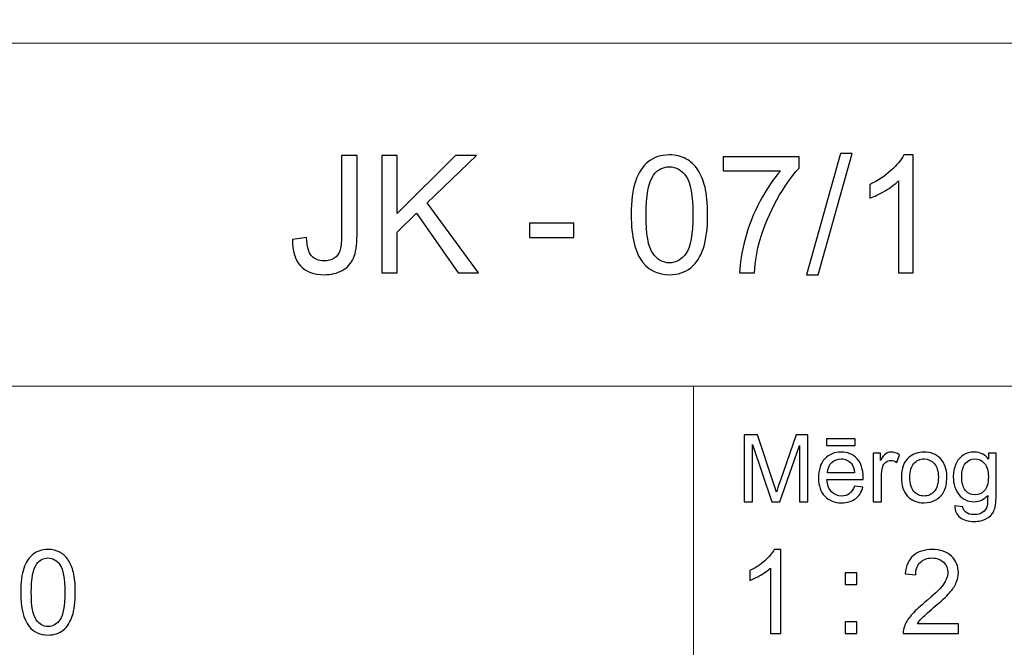
# Model space of a CAD drawing. Units: millimetres. Extents: x -148 to 148, y -105 to 105.
# Drawn here: x 5 to 34, y -87 to -68 of the extents above; entities that cross this region are included whole.
import ezdxf

# ---------------------------------------------------------------- set-up
doc = ezdxf.new("R2010")
doc.units = ezdxf.units.MM
doc.header["$MEASUREMENT"] = 0
doc.layers.add('Layer 1', color=7, linetype='Continuous')

msp = doc.modelspace()

# ---------------------------------------------------------------- linework, layer by layer
at = {"layer": 'Layer 1', "color": 250, "lineweight": 15}
for points, knots in [([(141.5001, 85.0001), (141.5001, 85.0001), (141.5001, -98.0001), (141.5001, -98.0001), (141.5001, -98.0001), (141.5001, -98.0001), (-141.5001, -98.0001), (-141.5001, -98.0001), (-141.5001, -98.0001), (-141.5001, -98.0001), (-141.5001, 85.0001), (-141.5001, 85.0001), (-141.5001, 85.0001), (-141.5001, 85.0001), (141.5001, 85.0001), (141.5001, 85.0001)], [0, 0, 0, 0, 0.25, 0.25, 0.25, 0.25, 0.5, 0.5, 0.5, 0.5, 0.75, 0.75, 0.75, 0.75, 1, 1, 1, 1]), ([(141.5001, -68.694), (141.5001, -68.694), (-21.6408, -68.694), (-21.6408, -68.694), (-21.6408, -68.694), (-21.6408, -68.694), (-21.6408, -98.0001), (-21.6408, -98.0001)], [0, 0, 0, 0, 0.5, 0.5, 0.5, 0.5, 1, 1, 1, 1])]:
    msp.add_open_spline(points, degree=3, knots=knots, dxfattribs=at)
at = {"layer": 'Layer 1', "color": 51}
for points, knots in [([(12.9034, -74.6069), (12.9034, -74.6069), (13.3257, -74.5493), (13.3257, -74.5493), (13.3257, -74.5493), (13.3364, -74.8193), (13.3874, -75.0045), (13.4771, -75.1041), (13.4771, -75.1041), (13.5677, -75.2037), (13.692, -75.2531), (13.8509, -75.2531), (13.8509, -75.2531), (13.9686, -75.2531), (14.0698, -75.2267), (14.1546, -75.1724), (14.1546, -75.1724), (14.2402, -75.1189), (14.2986, -75.0456), (14.3307, -74.9534), (14.3307, -74.9534), (14.3628, -74.8604), (14.3793, -74.7131), (14.3793, -74.5106), (14.3793, -74.5106), (14.3793, -74.5106), (14.3793, -72.0749), (14.3793, -72.0749), (14.3793, -72.0749), (14.3793, -72.0749), (14.8469, -72.0749), (14.8469, -72.0749), (14.8469, -72.0749), (14.8469, -72.0749), (14.8469, -74.4842), (14.8469, -74.4842), (14.8469, -74.4842), (14.8469, -74.7797), (14.8115, -75.0094), (14.7399, -75.1716), (14.7399, -75.1716), (14.6682, -75.3337), (14.5546, -75.4572), (14.3999, -75.5428), (14.3999, -75.5428), (14.2443, -75.6276), (14.0624, -75.6704), (13.8533, -75.6704), (13.8533, -75.6704), (13.543, -75.6704), (13.3059, -75.5815), (13.1405, -75.4029), (13.1405, -75.4029), (12.9758, -75.2242), (12.8968, -74.9592), (12.9034, -74.6069)], [0, 0, 0, 0, 0.0714286, 0.0714286, 0.0714286, 0.0714286, 0.1428571, 0.1428571, 0.1428571, 0.1428571, 0.2142857, 0.2142857, 0.2142857, 0.2142857, 0.2857143, 0.2857143, 0.2857143, 0.2857143, 0.3571429, 0.3571429, 0.3571429, 0.3571429, 0.4285714, 0.4285714, 0.4285714, 0.4285714, 0.5, 0.5, 0.5, 0.5, 0.5714286, 0.5714286, 0.5714286, 0.5714286, 0.6428571, 0.6428571, 0.6428571, 0.6428571, 0.7142857, 0.7142857, 0.7142857, 0.7142857, 0.7857143, 0.7857143, 0.7857143, 0.7857143, 0.8571429, 0.8571429, 0.8571429, 0.8571429, 0.9285714, 0.9285714, 0.9285714, 0.9285714, 1, 1, 1, 1]), ([(15.5919, -75.6103), (15.5919, -75.6103), (15.5919, -72.0749), (15.5919, -72.0749), (15.5919, -72.0749), (15.5919, -72.0749), (16.0602, -72.0749), (16.0602, -72.0749), (16.0602, -72.0749), (16.0602, -72.0749), (16.0602, -73.8282), (16.0602, -73.8282), (16.0602, -73.8282), (16.0602, -73.8282), (17.816, -72.0749), (17.816, -72.0749), (17.816, -72.0749), (17.816, -72.0749), (18.4498, -72.0749), (18.4498, -72.0749), (18.4498, -72.0749), (18.4498, -72.0749), (16.9665, -73.5072), (16.9665, -73.5072), (16.9665, -73.5072), (16.9665, -73.5072), (18.5149, -75.6103), (18.5149, -75.6103), (18.5149, -75.6103), (18.5149, -75.6103), (17.8975, -75.6103), (17.8975, -75.6103), (17.8975, -75.6103), (17.8975, -75.6103), (16.6389, -73.8208), (16.6389, -73.8208), (16.6389, -73.8208), (16.6389, -73.8208), (16.0602, -74.3855), (16.0602, -74.3855), (16.0602, -74.3855), (16.0602, -74.3855), (16.0602, -75.6103), (16.0602, -75.6103), (16.0602, -75.6103), (16.0602, -75.6103), (15.5919, -75.6103), (15.5919, -75.6103)], [0, 0, 0, 0, 0.0833333, 0.0833333, 0.0833333, 0.0833333, 0.1666667, 0.1666667, 0.1666667, 0.1666667, 0.25, 0.25, 0.25, 0.25, 0.3333333, 0.3333333, 0.3333333, 0.3333333, 0.4166667, 0.4166667, 0.4166667, 0.4166667, 0.5, 0.5, 0.5, 0.5, 0.5833333, 0.5833333, 0.5833333, 0.5833333, 0.6666667, 0.6666667, 0.6666667, 0.6666667, 0.75, 0.75, 0.75, 0.75, 0.8333333, 0.8333333, 0.8333333, 0.8333333, 0.9166667, 0.9166667, 0.9166667, 0.9166667, 1, 1, 1, 1]), ([(23.1188, -73.8669), (23.1188, -73.4487), (23.1616, -73.112), (23.248, -72.8577), (23.248, -72.8577), (23.3336, -72.6025), (23.462, -72.4058), (23.6316, -72.2675), (23.6316, -72.2675), (23.8012, -72.1292), (24.0144, -72.0601), (24.2712, -72.0601), (24.2712, -72.0601), (24.4613, -72.0601), (24.6276, -72.0987), (24.7708, -72.1753), (24.7708, -72.1753), (24.9141, -72.251), (25.0318, -72.3613), (25.1256, -72.5054), (25.1256, -72.5054), (25.2186, -72.6494), (25.2919, -72.8248), (25.3446, -73.0314), (25.3446, -73.0314), (25.3981, -73.238), (25.4244, -73.5162), (25.4244, -73.8669), (25.4244, -73.8669), (25.4244, -74.2817), (25.3816, -74.6159), (25.2968, -74.8711), (25.2968, -74.8711), (25.2112, -75.1263), (25.0836, -75.323), (24.9141, -75.4621), (24.9141, -75.4621), (24.7445, -75.6012), (24.5305, -75.6704), (24.2712, -75.6704), (24.2712, -75.6704), (23.9304, -75.6704), (23.6629, -75.5486), (23.4686, -75.3041), (23.4686, -75.3041), (23.2357, -75.0102), (23.1188, -74.5303), (23.1188, -73.8669)], [0, 0, 0, 0, 0.0833333, 0.0833333, 0.0833333, 0.0833333, 0.1666667, 0.1666667, 0.1666667, 0.1666667, 0.25, 0.25, 0.25, 0.25, 0.3333333, 0.3333333, 0.3333333, 0.3333333, 0.4166667, 0.4166667, 0.4166667, 0.4166667, 0.5, 0.5, 0.5, 0.5, 0.5833333, 0.5833333, 0.5833333, 0.5833333, 0.6666667, 0.6666667, 0.6666667, 0.6666667, 0.75, 0.75, 0.75, 0.75, 0.8333333, 0.8333333, 0.8333333, 0.8333333, 0.9166667, 0.9166667, 0.9166667, 0.9166667, 1, 1, 1, 1]), ([(25.8945, -72.5383), (25.8945, -72.5383), (25.8945, -72.121), (25.8945, -72.121), (25.8945, -72.121), (25.8945, -72.121), (28.1828, -72.121), (28.1828, -72.121), (28.1828, -72.121), (28.1828, -72.121), (28.1828, -72.4585), (28.1828, -72.4585), (28.1828, -72.4585), (27.9581, -72.698), (27.735, -73.0166), (27.5136, -73.4133), (27.5136, -73.4133), (27.293, -73.8101), (27.1218, -74.2192), (27.0016, -74.6382), (27.0016, -74.6382), (26.9144, -74.9345), (26.8592, -75.258), (26.8353, -75.6103), (26.8353, -75.6103), (26.8353, -75.6103), (26.3892, -75.6103), (26.3892, -75.6103), (26.3892, -75.6103), (26.3941, -75.3321), (26.4485, -74.9962), (26.553, -74.6019), (26.553, -74.6019), (26.6575, -74.2085), (26.8073, -73.8282), (27.0024, -73.4627), (27.0024, -73.4627), (27.1983, -73.0972), (27.4058, -72.7885), (27.6264, -72.5383), (27.6264, -72.5383), (27.6264, -72.5383), (25.8945, -72.5383), (25.8945, -72.5383)], [0, 0, 0, 0, 0.0909091, 0.0909091, 0.0909091, 0.0909091, 0.1818182, 0.1818182, 0.1818182, 0.1818182, 0.2727273, 0.2727273, 0.2727273, 0.2727273, 0.3636364, 0.3636364, 0.3636364, 0.3636364, 0.4545455, 0.4545455, 0.4545455, 0.4545455, 0.5454545, 0.5454545, 0.5454545, 0.5454545, 0.6363636, 0.6363636, 0.6363636, 0.6363636, 0.7272727, 0.7272727, 0.7272727, 0.7272727, 0.8181818, 0.8181818, 0.8181818, 0.8181818, 0.9090909, 0.9090909, 0.9090909, 0.9090909, 1, 1, 1, 1]), ([(28.4076, -75.6704), (28.4076, -75.6704), (29.4324, -72.0148), (29.4324, -72.0148), (29.4324, -72.0148), (29.4324, -72.0148), (29.7798, -72.0148), (29.7798, -72.0148), (29.7798, -72.0148), (29.7798, -72.0148), (28.7574, -75.6704), (28.7574, -75.6704), (28.7574, -75.6704), (28.7574, -75.6704), (28.4076, -75.6704), (28.4076, -75.6704)], [0, 0, 0, 0, 0.25, 0.25, 0.25, 0.25, 0.5, 0.5, 0.5, 0.5, 0.75, 0.75, 0.75, 0.75, 1, 1, 1, 1]), ([(31.6195, -75.6103), (31.6195, -75.6103), (31.1857, -75.6103), (31.1857, -75.6103), (31.1857, -75.6103), (31.1857, -75.6103), (31.1857, -72.8445), (31.1857, -72.8445), (31.1857, -72.8445), (31.0812, -72.9441), (30.9446, -73.0437), (30.775, -73.1433), (30.775, -73.1433), (30.6046, -73.2429), (30.4523, -73.3178), (30.3173, -73.3672), (30.3173, -73.3672), (30.3173, -73.3672), (30.3173, -72.9482), (30.3173, -72.9482), (30.3173, -72.9482), (30.5601, -72.8338), (30.7725, -72.6955), (30.9544, -72.5334), (30.9544, -72.5334), (31.1355, -72.3704), (31.2648, -72.2132), (31.3405, -72.0601), (31.3405, -72.0601), (31.3405, -72.0601), (31.6195, -72.0601), (31.6195, -72.0601), (31.6195, -72.0601), (31.6195, -72.0601), (31.6195, -75.6103), (31.6195, -75.6103)], [0, 0, 0, 0, 0.1111111, 0.1111111, 0.1111111, 0.1111111, 0.2222222, 0.2222222, 0.2222222, 0.2222222, 0.3333333, 0.3333333, 0.3333333, 0.3333333, 0.4444444, 0.4444444, 0.4444444, 0.4444444, 0.5555556, 0.5555556, 0.5555556, 0.5555556, 0.6666667, 0.6666667, 0.6666667, 0.6666667, 0.7777778, 0.7777778, 0.7777778, 0.7777778, 0.8888889, 0.8888889, 0.8888889, 0.8888889, 1, 1, 1, 1]), ([(23.5649, -73.8669), (23.5649, -74.4472), (23.6332, -74.8332), (23.7691, -75.0259), (23.7691, -75.0259), (23.9049, -75.2177), (24.072, -75.314), (24.2712, -75.314), (24.2712, -75.314), (24.4712, -75.314), (24.6383, -75.2168), (24.7741, -75.0242), (24.7741, -75.0242), (24.9099, -74.8316), (24.9783, -74.4455), (24.9783, -73.8669), (24.9783, -73.8669), (24.9783, -73.2849), (24.9099, -72.898), (24.7741, -72.707), (24.7741, -72.707), (24.6383, -72.5153), (24.4696, -72.4198), (24.2671, -72.4198), (24.2671, -72.4198), (24.067, -72.4198), (23.9082, -72.5046), (23.7888, -72.6733), (23.7888, -72.6733), (23.6398, -72.8881), (23.5649, -73.2865), (23.5649, -73.8669)], [0, 0, 0, 0, 0.125, 0.125, 0.125, 0.125, 0.25, 0.25, 0.25, 0.25, 0.375, 0.375, 0.375, 0.375, 0.5, 0.5, 0.5, 0.5, 0.625, 0.625, 0.625, 0.625, 0.75, 0.75, 0.75, 0.75, 0.875, 0.875, 0.875, 0.875, 1, 1, 1, 1]), ([(20.0533, -74.5493), (20.0533, -74.5493), (20.0533, -74.113), (20.0533, -74.113), (20.0533, -74.113), (20.0533, -74.113), (21.3876, -74.113), (21.3876, -74.113), (21.3876, -74.113), (21.3876, -74.113), (21.3876, -74.5493), (21.3876, -74.5493), (21.3876, -74.5493), (21.3876, -74.5493), (20.0533, -74.5493), (20.0533, -74.5493)], [0, 0, 0, 0, 0.25, 0.25, 0.25, 0.25, 0.5, 0.5, 0.5, 0.5, 0.75, 0.75, 0.75, 0.75, 1, 1, 1, 1]), ([(26.5226, -82.5142), (26.5226, -82.5142), (26.5226, -80.494), (26.5226, -80.494), (26.5226, -80.494), (26.5226, -80.494), (26.9254, -80.494), (26.9254, -80.494), (26.9254, -80.494), (26.9254, -80.494), (27.4032, -81.9244), (27.4032, -81.9244), (27.4032, -81.9244), (27.4474, -82.0575), (27.48, -82.1572), (27.4998, -82.2235), (27.4998, -82.2235), (27.5228, -82.1501), (27.5586, -82.042), (27.6075, -81.8994), (27.6075, -81.8994), (27.6075, -81.8994), (28.0908, -80.494), (28.0908, -80.494), (28.0908, -80.494), (28.0908, -80.494), (28.4506, -80.494), (28.4506, -80.494), (28.4506, -80.494), (28.4506, -80.494), (28.4506, -82.5142), (28.4506, -82.5142), (28.4506, -82.5142), (28.4506, -82.5142), (28.193, -82.5142), (28.193, -82.5142), (28.193, -82.5142), (28.193, -82.5142), (28.193, -80.8232), (28.193, -80.8232), (28.193, -80.8232), (28.193, -80.8232), (27.6059, -82.5142), (27.6059, -82.5142), (27.6059, -82.5142), (27.6059, -82.5142), (27.3646, -82.5142), (27.3646, -82.5142), (27.3646, -82.5142), (27.3646, -82.5142), (26.7804, -80.7945), (26.7804, -80.7945), (26.7804, -80.7945), (26.7804, -80.7945), (26.7804, -82.5142), (26.7804, -82.5142), (26.7804, -82.5142), (26.7804, -82.5142), (26.5226, -82.5142), (26.5226, -82.5142)], [0, 0, 0, 0, 0.0666667, 0.0666667, 0.0666667, 0.0666667, 0.1333333, 0.1333333, 0.1333333, 0.1333333, 0.2, 0.2, 0.2, 0.2, 0.2666667, 0.2666667, 0.2666667, 0.2666667, 0.3333333, 0.3333333, 0.3333333, 0.3333333, 0.4, 0.4, 0.4, 0.4, 0.4666667, 0.4666667, 0.4666667, 0.4666667, 0.5333333, 0.5333333, 0.5333333, 0.5333333, 0.6, 0.6, 0.6, 0.6, 0.6666667, 0.6666667, 0.6666667, 0.6666667, 0.7333333, 0.7333333, 0.7333333, 0.7333333, 0.8, 0.8, 0.8, 0.8, 0.8666667, 0.8666667, 0.8666667, 0.8666667, 0.9333333, 0.9333333, 0.9333333, 0.9333333, 1, 1, 1, 1]), ([(29.0129, -80.8232), (29.0129, -80.8232), (29.0129, -80.6196), (29.0129, -80.6196), (29.0129, -80.6196), (29.0129, -80.6196), (29.8726, -80.6196), (29.8726, -80.6196), (29.8726, -80.6196), (29.8726, -80.6196), (29.8726, -80.8232), (29.8726, -80.8232), (29.8726, -80.8232), (29.8726, -80.8232), (29.0129, -80.8232), (29.0129, -80.8232)], [0, 0, 0, 0, 0.25, 0.25, 0.25, 0.25, 0.5, 0.5, 0.5, 0.5, 0.75, 0.75, 0.75, 0.75, 1, 1, 1, 1]), ([(29.8519, -82.0429), (29.8519, -82.0429), (30.1083, -82.0744), (30.1083, -82.0744), (30.1083, -82.0744), (30.0678, -82.2245), (29.993, -82.3406), (29.8839, -82.4234), (29.8839, -82.4234), (29.7744, -82.5057), (29.6347, -82.5471), (29.4648, -82.5471), (29.4648, -82.5471), (29.2507, -82.5471), (29.0809, -82.4813), (28.9558, -82.3496), (28.9558, -82.3496), (28.8304, -82.2179), (28.7677, -82.033), (28.7677, -81.795), (28.7677, -81.795), (28.7677, -81.5485), (28.8312, -81.3576), (28.9579, -81.2216), (28.9579, -81.2216), (29.0849, -81.0857), (29.2489, -81.0175), (29.4511, -81.0175), (29.4511, -81.0175), (29.6468, -81.0175), (29.8067, -81.0843), (29.9305, -81.2174), (29.9305, -81.2174), (30.0546, -81.3505), (30.1167, -81.5382), (30.1167, -81.7795), (30.1167, -81.7795), (30.1167, -81.7945), (30.1162, -81.8166), (30.1155, -81.8458), (30.1155, -81.8458), (30.1155, -81.8458), (29.024, -81.8458), (29.024, -81.8458), (29.024, -81.8458), (29.033, -82.0067), (29.0786, -82.1299), (29.1606, -82.215), (29.1606, -82.215), (29.2423, -82.3007), (29.3439, -82.3435), (29.4662, -82.3435), (29.4662, -82.3435), (29.5572, -82.3435), (29.6347, -82.3195), (29.699, -82.2715), (29.699, -82.2715), (29.7636, -82.224), (29.8144, -82.1478), (29.8519, -82.0429)], [0, 0, 0, 0, 0.0666667, 0.0666667, 0.0666667, 0.0666667, 0.1333333, 0.1333333, 0.1333333, 0.1333333, 0.2, 0.2, 0.2, 0.2, 0.2666667, 0.2666667, 0.2666667, 0.2666667, 0.3333333, 0.3333333, 0.3333333, 0.3333333, 0.4, 0.4, 0.4, 0.4, 0.4666667, 0.4666667, 0.4666667, 0.4666667, 0.5333333, 0.5333333, 0.5333333, 0.5333333, 0.6, 0.6, 0.6, 0.6, 0.6666667, 0.6666667, 0.6666667, 0.6666667, 0.7333333, 0.7333333, 0.7333333, 0.7333333, 0.8, 0.8, 0.8, 0.8, 0.8666667, 0.8666667, 0.8666667, 0.8666667, 0.9333333, 0.9333333, 0.9333333, 0.9333333, 1, 1, 1, 1]), ([(30.4173, -82.5142), (30.4173, -82.5142), (30.4173, -81.0509), (30.4173, -81.0509), (30.4173, -81.0509), (30.4173, -81.0509), (30.6404, -81.0509), (30.6404, -81.0509), (30.6404, -81.0509), (30.6404, -81.0509), (30.6404, -81.2724), (30.6404, -81.2724), (30.6404, -81.2724), (30.6973, -81.169), (30.7499, -81.1003), (30.7983, -81.0674), (30.7983, -81.0674), (30.8462, -81.0344), (30.8994, -81.0175), (30.9574, -81.0175), (30.9574, -81.0175), (31.0409, -81.0175), (31.1256, -81.0443), (31.2122, -81.0975), (31.2122, -81.0975), (31.2122, -81.0975), (31.1267, -81.3279), (31.1267, -81.3279), (31.1267, -81.3279), (31.0663, -81.2917), (31.0057, -81.2738), (30.9452, -81.2738), (30.9452, -81.2738), (30.8904, -81.2738), (30.842, -81.2903), (30.7989, -81.3228), (30.7989, -81.3228), (30.7554, -81.3557), (30.7251, -81.4008), (30.7065, -81.4587), (30.7065, -81.4587), (30.6788, -81.5467), (30.6653, -81.6431), (30.6653, -81.748), (30.6653, -81.748), (30.6653, -81.748), (30.6653, -82.5142), (30.6653, -82.5142), (30.6653, -82.5142), (30.6653, -82.5142), (30.4173, -82.5142), (30.4173, -82.5142)], [0, 0, 0, 0, 0.0769231, 0.0769231, 0.0769231, 0.0769231, 0.1538462, 0.1538462, 0.1538462, 0.1538462, 0.2307692, 0.2307692, 0.2307692, 0.2307692, 0.3076923, 0.3076923, 0.3076923, 0.3076923, 0.3846154, 0.3846154, 0.3846154, 0.3846154, 0.4615385, 0.4615385, 0.4615385, 0.4615385, 0.5384615, 0.5384615, 0.5384615, 0.5384615, 0.6153846, 0.6153846, 0.6153846, 0.6153846, 0.6923077, 0.6923077, 0.6923077, 0.6923077, 0.7692308, 0.7692308, 0.7692308, 0.7692308, 0.8461538, 0.8461538, 0.8461538, 0.8461538, 0.9230769, 0.9230769, 0.9230769, 0.9230769, 1, 1, 1, 1]), ([(31.2672, -81.7823), (31.2672, -81.5114), (31.3426, -81.3105), (31.4934, -81.1802), (31.4934, -81.1802), (31.619, -81.0721), (31.7726, -81.0175), (31.9535, -81.0175), (31.9535, -81.0175), (32.1548, -81.0175), (32.3194, -81.0833), (32.4469, -81.2155), (32.4469, -81.2155), (32.575, -81.3472), (32.6385, -81.5293), (32.6385, -81.7616), (32.6385, -81.7616), (32.6385, -81.9502), (32.6102, -82.0984), (32.5539, -82.2061), (32.5539, -82.2061), (32.4972, -82.3143), (32.4149, -82.398), (32.3072, -82.4578), (32.3072, -82.4578), (32.199, -82.5175), (32.0816, -82.5471), (31.9535, -82.5471), (31.9535, -82.5471), (31.749, -82.5471), (31.5833, -82.4817), (31.4569, -82.35), (31.4569, -82.35), (31.3304, -82.2188), (31.2672, -82.0297), (31.2672, -81.7823)], [0, 0, 0, 0, 0.1111111, 0.1111111, 0.1111111, 0.1111111, 0.2222222, 0.2222222, 0.2222222, 0.2222222, 0.3333333, 0.3333333, 0.3333333, 0.3333333, 0.4444444, 0.4444444, 0.4444444, 0.4444444, 0.5555556, 0.5555556, 0.5555556, 0.5555556, 0.6666667, 0.6666667, 0.6666667, 0.6666667, 0.7777778, 0.7777778, 0.7777778, 0.7777778, 0.8888889, 0.8888889, 0.8888889, 0.8888889, 1, 1, 1, 1]), ([(32.884, -82.6356), (32.884, -82.6356), (33.1253, -82.6713), (33.1253, -82.6713), (33.1253, -82.6713), (33.1351, -82.7456), (33.1634, -82.7997), (33.2089, -82.834), (33.2089, -82.834), (33.2706, -82.8797), (33.3547, -82.9027), (33.4611, -82.9027), (33.4611, -82.9027), (33.5762, -82.9027), (33.6648, -82.8797), (33.7272, -82.834), (33.7272, -82.834), (33.79, -82.788), (33.8318, -82.7235), (33.8537, -82.6412), (33.8537, -82.6412), (33.8669, -82.5904), (33.8728, -82.4846), (33.8717, -82.3228), (33.8717, -82.3228), (33.7634, -82.4502), (33.6286, -82.5142), (33.4666, -82.5142), (33.4666, -82.5142), (33.2653, -82.5142), (33.1097, -82.4418), (32.9996, -82.2964), (32.9996, -82.2964), (32.8896, -82.1515), (32.834, -81.977), (32.834, -81.7743), (32.834, -81.7743), (32.834, -81.6346), (32.8594, -81.5057), (32.9097, -81.3877), (32.9097, -81.3877), (32.9605, -81.2696), (33.0341, -81.1784), (33.1298, -81.1139), (33.1298, -81.1139), (33.2258, -81.0499), (33.3389, -81.0175), (33.4682, -81.0175), (33.4682, -81.0175), (33.6407, -81.0175), (33.7834, -81.0876), (33.8953, -81.2273), (33.8953, -81.2273), (33.8953, -81.2273), (33.8953, -81.0509), (33.8953, -81.0509), (33.8953, -81.0509), (33.8953, -81.0509), (34.1244, -81.0509), (34.1244, -81.0509), (34.1244, -81.0509), (34.1244, -81.0509), (34.1244, -82.3157), (34.1244, -82.3157), (34.1244, -82.3157), (34.1244, -82.5434), (34.1009, -82.7052), (34.0548, -82.8002), (34.0548, -82.8002), (34.008, -82.8952), (33.9346, -82.9705), (33.8342, -83.0255), (33.8342, -83.0255), (33.7333, -83.0805), (33.6098, -83.1083), (33.4624, -83.1083), (33.4624, -83.1083), (33.2881, -83.1083), (33.1468, -83.0688), (33.0395, -82.9902), (33.0395, -82.9902), (32.9319, -82.9117), (32.8801, -82.7936), (32.884, -82.6356)], [0, 0, 0, 0, 0.047619, 0.047619, 0.047619, 0.047619, 0.0952381, 0.0952381, 0.0952381, 0.0952381, 0.1428571, 0.1428571, 0.1428571, 0.1428571, 0.1904762, 0.1904762, 0.1904762, 0.1904762, 0.2380952, 0.2380952, 0.2380952, 0.2380952, 0.2857143, 0.2857143, 0.2857143, 0.2857143, 0.3333333, 0.3333333, 0.3333333, 0.3333333, 0.3809524, 0.3809524, 0.3809524, 0.3809524, 0.4285714, 0.4285714, 0.4285714, 0.4285714, 0.4761905, 0.4761905, 0.4761905, 0.4761905, 0.5238095, 0.5238095, 0.5238095, 0.5238095, 0.5714286, 0.5714286, 0.5714286, 0.5714286, 0.6190476, 0.6190476, 0.6190476, 0.6190476, 0.6666667, 0.6666667, 0.6666667, 0.6666667, 0.7142857, 0.7142857, 0.7142857, 0.7142857, 0.7619048, 0.7619048, 0.7619048, 0.7619048, 0.8095238, 0.8095238, 0.8095238, 0.8095238, 0.8571429, 0.8571429, 0.8571429, 0.8571429, 0.9047619, 0.9047619, 0.9047619, 0.9047619, 0.952381, 0.952381, 0.952381, 0.952381, 1, 1, 1, 1]), ([(29.0378, -81.6417), (29.0378, -81.6417), (29.8549, -81.6417), (29.8549, -81.6417), (29.8549, -81.6417), (29.844, -81.5189), (29.8125, -81.4262), (29.7611, -81.3651), (29.7611, -81.3651), (29.6821, -81.2696), (29.5797, -81.2216), (29.4539, -81.2216), (29.4539, -81.2216), (29.3402, -81.2216), (29.2442, -81.2597), (29.1667, -81.3359), (29.1667, -81.3359), (29.0891, -81.4121), (29.0463, -81.5142), (29.0378, -81.6417)], [0, 0, 0, 0, 0.2, 0.2, 0.2, 0.2, 0.4, 0.4, 0.4, 0.4, 0.6, 0.6, 0.6, 0.6, 0.8, 0.8, 0.8, 0.8, 1, 1, 1, 1]), ([(31.5222, -81.7823), (31.5222, -81.97), (31.5633, -82.1102), (31.645, -82.2033), (31.645, -82.2033), (31.7268, -82.2969), (31.83, -82.3435), (31.9535, -82.3435), (31.9535, -82.3435), (32.0768, -82.3435), (32.1792, -82.2964), (32.2612, -82.2028), (32.2612, -82.2028), (32.3425, -82.1092), (32.3834, -81.9662), (32.3834, -81.7743), (32.3834, -81.7743), (32.3834, -81.5932), (32.3425, -81.4559), (32.2601, -81.3627), (32.2601, -81.3627), (32.1778, -81.2696), (32.0758, -81.223), (31.9535, -81.223), (31.9535, -81.223), (31.83, -81.223), (31.7268, -81.2696), (31.645, -81.3623), (31.645, -81.3623), (31.5633, -81.4549), (31.5222, -81.5951), (31.5222, -81.7823)], [0, 0, 0, 0, 0.125, 0.125, 0.125, 0.125, 0.25, 0.25, 0.25, 0.25, 0.375, 0.375, 0.375, 0.375, 0.5, 0.5, 0.5, 0.5, 0.625, 0.625, 0.625, 0.625, 0.75, 0.75, 0.75, 0.75, 0.875, 0.875, 0.875, 0.875, 1, 1, 1, 1]), ([(33.0891, -81.7564), (33.0891, -81.9483), (33.1272, -82.0885), (33.2039, -82.1765), (33.2039, -82.1765), (33.2801, -82.2649), (33.3754, -82.3086), (33.4901, -82.3086), (33.4901, -82.3086), (33.604, -82.3086), (33.6995, -82.2649), (33.7768, -82.1774), (33.7768, -82.1774), (33.8537, -82.0895), (33.8923, -81.9521), (33.8923, -81.7644), (33.8923, -81.7644), (33.8923, -81.5852), (33.853, -81.4502), (33.7733, -81.3594), (33.7733, -81.3594), (33.6939, -81.2687), (33.5979, -81.223), (33.4859, -81.223), (33.4859, -81.223), (33.3758, -81.223), (33.2822, -81.2677), (33.2046, -81.3576), (33.2046, -81.3576), (33.1277, -81.4469), (33.0891, -81.5801), (33.0891, -81.7564)], [0, 0, 0, 0, 0.125, 0.125, 0.125, 0.125, 0.25, 0.25, 0.25, 0.25, 0.375, 0.375, 0.375, 0.375, 0.5, 0.5, 0.5, 0.5, 0.625, 0.625, 0.625, 0.625, 0.75, 0.75, 0.75, 0.75, 0.875, 0.875, 0.875, 0.875, 1, 1, 1, 1]), ([(4.7024, -85.2454), (4.7024, -84.9467), (4.733, -84.7062), (4.7947, -84.5245), (4.7947, -84.5245), (4.8559, -84.3423), (4.9476, -84.2017), (5.0687, -84.103), (5.0687, -84.103), (5.1898, -84.0042), (5.3421, -83.9548), (5.5256, -83.9548), (5.5256, -83.9548), (5.6614, -83.9548), (5.7801, -83.9824), (5.8825, -84.0371), (5.8825, -84.0371), (5.9848, -84.0912), (6.0688, -84.17), (6.1359, -84.2729), (6.1359, -84.2729), (6.2023, -84.3758), (6.2546, -84.501), (6.2923, -84.6486), (6.2923, -84.6486), (6.3305, -84.7962), (6.3493, -84.9949), (6.3493, -85.2454), (6.3493, -85.2454), (6.3493, -85.5417), (6.3187, -85.7804), (6.2582, -85.9627), (6.2582, -85.9627), (6.197, -86.145), (6.1059, -86.2855), (5.9848, -86.3849), (5.9848, -86.3849), (5.8636, -86.4842), (5.7108, -86.5336), (5.5256, -86.5336), (5.5256, -86.5336), (5.2821, -86.5336), (5.091, -86.4466), (4.9523, -86.272), (4.9523, -86.272), (4.7859, -86.0621), (4.7024, -85.7193), (4.7024, -85.2454)], [0, 0, 0, 0, 0.0833333, 0.0833333, 0.0833333, 0.0833333, 0.1666667, 0.1666667, 0.1666667, 0.1666667, 0.25, 0.25, 0.25, 0.25, 0.3333333, 0.3333333, 0.3333333, 0.3333333, 0.4166667, 0.4166667, 0.4166667, 0.4166667, 0.5, 0.5, 0.5, 0.5, 0.5833333, 0.5833333, 0.5833333, 0.5833333, 0.6666667, 0.6666667, 0.6666667, 0.6666667, 0.75, 0.75, 0.75, 0.75, 0.8333333, 0.8333333, 0.8333333, 0.8333333, 0.9166667, 0.9166667, 0.9166667, 0.9166667, 1, 1, 1, 1]), ([(27.6275, -86.4907), (27.6275, -86.4907), (27.3176, -86.4907), (27.3176, -86.4907), (27.3176, -86.4907), (27.3176, -86.4907), (27.3176, -84.5151), (27.3176, -84.5151), (27.3176, -84.5151), (27.243, -84.5863), (27.1454, -84.6574), (27.0243, -84.7286), (27.0243, -84.7286), (26.9025, -84.7997), (26.7938, -84.8532), (26.6973, -84.8885), (26.6973, -84.8885), (26.6973, -84.8885), (26.6973, -84.5892), (26.6973, -84.5892), (26.6973, -84.5892), (26.8708, -84.5075), (27.0225, -84.4087), (27.1524, -84.2929), (27.1524, -84.2929), (27.2818, -84.1765), (27.3741, -84.0642), (27.4282, -83.9548), (27.4282, -83.9548), (27.4282, -83.9548), (27.6275, -83.9548), (27.6275, -83.9548), (27.6275, -83.9548), (27.6275, -83.9548), (27.6275, -86.4907), (27.6275, -86.4907)], [0, 0, 0, 0, 0.1111111, 0.1111111, 0.1111111, 0.1111111, 0.2222222, 0.2222222, 0.2222222, 0.2222222, 0.3333333, 0.3333333, 0.3333333, 0.3333333, 0.4444444, 0.4444444, 0.4444444, 0.4444444, 0.5555556, 0.5555556, 0.5555556, 0.5555556, 0.6666667, 0.6666667, 0.6666667, 0.6666667, 0.7777778, 0.7777778, 0.7777778, 0.7777778, 0.8888889, 0.8888889, 0.8888889, 0.8888889, 1, 1, 1, 1]), ([(32.9919, -86.1926), (32.9919, -86.1926), (32.9919, -86.4907), (32.9919, -86.4907), (32.9919, -86.4907), (32.9919, -86.4907), (31.3227, -86.4907), (31.3227, -86.4907), (31.3227, -86.4907), (31.3204, -86.416), (31.3321, -86.3443), (31.3586, -86.2755), (31.3586, -86.2755), (31.4009, -86.1614), (31.4691, -86.0497), (31.5626, -85.9392), (31.5626, -85.9392), (31.6567, -85.8292), (31.7919, -85.7016), (31.9683, -85.557), (31.9683, -85.557), (32.2429, -85.3318), (32.4287, -85.1537), (32.5251, -85.022), (32.5251, -85.022), (32.6215, -84.8908), (32.6697, -84.7662), (32.6697, -84.6492), (32.6697, -84.6492), (32.6697, -84.5263), (32.6256, -84.4228), (32.538, -84.3382), (32.538, -84.3382), (32.4498, -84.2541), (32.3352, -84.2117), (32.1941, -84.2117), (32.1941, -84.2117), (32.0447, -84.2117), (31.9254, -84.2564), (31.836, -84.3464), (31.836, -84.3464), (31.746, -84.4358), (31.7008, -84.5598), (31.6996, -84.718), (31.6996, -84.718), (31.6996, -84.718), (31.3809, -84.6856), (31.3809, -84.6856), (31.3809, -84.6856), (31.4027, -84.4475), (31.485, -84.2664), (31.6273, -84.1418), (31.6273, -84.1418), (31.7696, -84.0171), (31.9612, -83.9548), (32.2011, -83.9548), (32.2011, -83.9548), (32.4434, -83.9548), (32.6351, -84.0224), (32.7762, -84.1565), (32.7762, -84.1565), (32.9179, -84.2911), (32.9884, -84.4575), (32.9884, -84.6562), (32.9884, -84.6562), (32.9884, -84.7574), (32.9678, -84.8567), (32.9261, -84.9543), (32.9261, -84.9543), (32.8849, -85.0519), (32.8161, -85.1548), (32.7203, -85.2624), (32.7203, -85.2624), (32.6245, -85.3706), (32.4651, -85.5188), (32.2423, -85.7069), (32.2423, -85.7069), (32.0565, -85.8633), (31.9371, -85.9692), (31.8842, -86.025), (31.8842, -86.025), (31.8313, -86.0803), (31.7878, -86.1362), (31.7531, -86.1926), (31.7531, -86.1926), (31.7531, -86.1926), (32.9919, -86.1926), (32.9919, -86.1926)], [0, 0, 0, 0, 0.0454545, 0.0454545, 0.0454545, 0.0454545, 0.0909091, 0.0909091, 0.0909091, 0.0909091, 0.1363636, 0.1363636, 0.1363636, 0.1363636, 0.1818182, 0.1818182, 0.1818182, 0.1818182, 0.2272727, 0.2272727, 0.2272727, 0.2272727, 0.2727273, 0.2727273, 0.2727273, 0.2727273, 0.3181818, 0.3181818, 0.3181818, 0.3181818, 0.3636364, 0.3636364, 0.3636364, 0.3636364, 0.4090909, 0.4090909, 0.4090909, 0.4090909, 0.4545455, 0.4545455, 0.4545455, 0.4545455, 0.5, 0.5, 0.5, 0.5, 0.5454545, 0.5454545, 0.5454545, 0.5454545, 0.5909091, 0.5909091, 0.5909091, 0.5909091, 0.6363636, 0.6363636, 0.6363636, 0.6363636, 0.6818182, 0.6818182, 0.6818182, 0.6818182, 0.7272727, 0.7272727, 0.7272727, 0.7272727, 0.7727273, 0.7727273, 0.7727273, 0.7727273, 0.8181818, 0.8181818, 0.8181818, 0.8181818, 0.8636364, 0.8636364, 0.8636364, 0.8636364, 0.9090909, 0.9090909, 0.9090909, 0.9090909, 0.9545455, 0.9545455, 0.9545455, 0.9545455, 1, 1, 1, 1]), ([(5.0211, -85.2454), (5.0211, -85.6599), (5.0699, -85.9357), (5.1669, -86.0732), (5.1669, -86.0732), (5.2639, -86.2102), (5.3833, -86.279), (5.5256, -86.279), (5.5256, -86.279), (5.6684, -86.279), (5.7878, -86.2097), (5.8848, -86.0721), (5.8848, -86.0721), (5.9818, -85.9345), (6.0306, -85.6587), (6.0306, -85.2454), (6.0306, -85.2454), (6.0306, -84.8297), (5.9818, -84.5533), (5.8848, -84.4169), (5.8848, -84.4169), (5.7878, -84.2799), (5.6673, -84.2117), (5.5226, -84.2117), (5.5226, -84.2117), (5.3797, -84.2117), (5.2663, -84.2723), (5.181, -84.3928), (5.181, -84.3928), (5.0746, -84.5463), (5.0211, -84.8309), (5.0211, -85.2454)], [0, 0, 0, 0, 0.125, 0.125, 0.125, 0.125, 0.25, 0.25, 0.25, 0.25, 0.375, 0.375, 0.375, 0.375, 0.5, 0.5, 0.5, 0.5, 0.625, 0.625, 0.625, 0.625, 0.75, 0.75, 0.75, 0.75, 0.875, 0.875, 0.875, 0.875, 1, 1, 1, 1]), ([(29.5742, -85.0143), (29.5742, -85.0143), (29.5742, -84.6615), (29.5742, -84.6615), (29.5742, -84.6615), (29.5742, -84.6615), (29.9275, -84.6615), (29.9275, -84.6615), (29.9275, -84.6615), (29.9275, -84.6615), (29.9275, -85.0143), (29.9275, -85.0143), (29.9275, -85.0143), (29.9275, -85.0143), (29.5742, -85.0143), (29.5742, -85.0143)], [0, 0, 0, 0, 0.25, 0.25, 0.25, 0.25, 0.5, 0.5, 0.5, 0.5, 0.75, 0.75, 0.75, 0.75, 1, 1, 1, 1]), ([(29.5742, -86.4907), (29.5742, -86.4907), (29.5742, -86.1373), (29.5742, -86.1373), (29.5742, -86.1373), (29.5742, -86.1373), (29.9275, -86.1373), (29.9275, -86.1373), (29.9275, -86.1373), (29.9275, -86.1373), (29.9275, -86.4907), (29.9275, -86.4907), (29.9275, -86.4907), (29.9275, -86.4907), (29.5742, -86.4907), (29.5742, -86.4907)], [0, 0, 0, 0, 0.25, 0.25, 0.25, 0.25, 0.5, 0.5, 0.5, 0.5, 0.75, 0.75, 0.75, 0.75, 1, 1, 1, 1])]:
    msp.add_open_spline(points, degree=3, knots=knots, dxfattribs=at)
at = {"layer": 'Layer 1', "color": 250, "lineweight": 15}
for points in [[(-21.6408, -79.0365), (-21.6408, -79.0365), (141.5001, -79.0365), (141.5001, -79.0365)], [(25.0004, -98.0001), (25.0004, -98.0001), (25.0004, -79.0365), (25.0004, -79.0365)]]:
    msp.add_open_spline(points, degree=3, dxfattribs=at)

doc.saveas('drawing.dxf')
